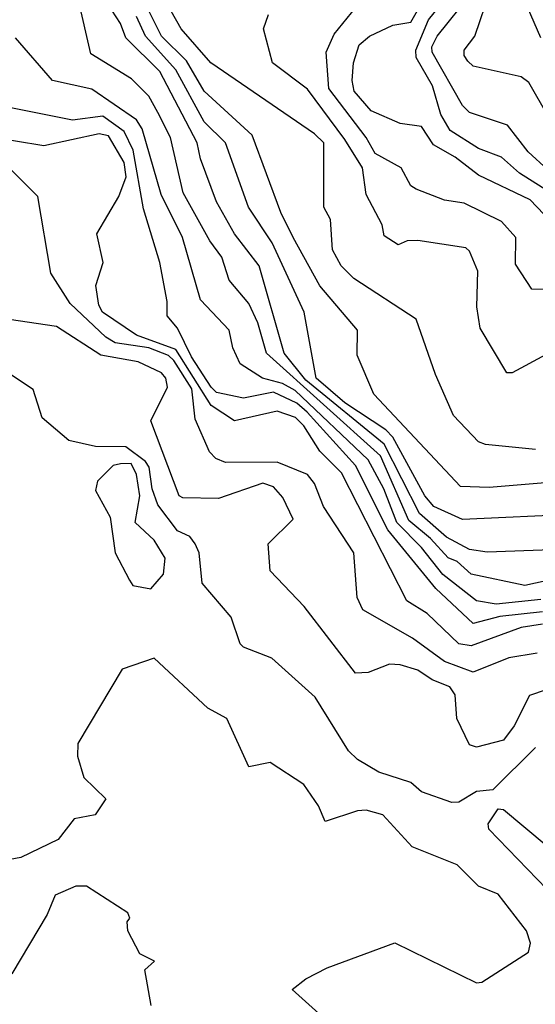
# Model space of a CAD drawing. Extents: x 524021 to 524228, y 3540195 to 3540426.
# Drawn here: x 524146 to 524150, y 3540310 to 3540319 of the extents above; entities that cross this region are included whole.
import ezdxf

# ---------------------------------------------------------------- set-up
doc = ezdxf.new("R2010")
doc.units = 0
doc.header["$MEASUREMENT"] = 0
doc.layers.add('Contours', color=7, linetype='Continuous')

msp = doc.modelspace()

# ---------------------------------------------------------------- linework, layer by layer
at = {"layer": 'Contours'}
for points in [[(524150.5874, 3540313.8458, 382.8), (524149.9793, 3540313.823, 382.8), (524149.8103, 3540313.8492, 382.8), (524149.5907, 3540313.967, 382.8), (524149.3373, 3540314.1888, 382.8), (524148.9995, 3540314.8458, 382.8), (524148.2561, 3540315.4548, 382.8), (524148.0525, 3540315.7088, 382.8), (524147.8133, 3540316.5366, 382.8), (524147.581, 3540316.8407, 382.8), (524147.4089, 3540317.1448, 382.8), (524147.2584, 3540317.5502, 382.8), (524147.228, 3540317.7022, 382.8), (524146.8725, 3540318.378, 382.8), (524146.55, 3540318.699, 382.8), (524146.4985, 3540318.8341, 382.8), (524146.2948, 3540319.1551, 382.8)], [(524150.6043, 3540314.4881, 382.4), (524149.9962, 3540314.4375, 382.4), (524149.7259, 3540314.4444, 382.4), (524148.9012, 3540315.3203, 382.4), (524148.743, 3540315.6919, 382.4), (524148.7491, 3540315.9284, 382.4), (524148.3913, 3540316.3481, 382.4), (524148.1378, 3540316.8069, 382.4), (524148.0188, 3540317.0434, 382.4), (524147.7493, 3540317.776, 382.4), (524147.2932, 3540318.1919, 382.4), (524147.1247, 3540318.4793, 382.4), (524146.8881, 3540318.7159, 382.4), (524146.6343, 3540319.2227, 382.4)], [(524150.7577, 3540317.6009, 381), (524150.3717, 3540318.2766, 381), (524150.3003, 3540318.329, 381), (524149.8441, 3540318.4302, 381), (524149.7934, 3540318.478, 381), (524149.7581, 3540318.53, 381), (524149.7593, 3540318.5807, 381), (524149.8602, 3540318.7159, 381), (524150.0106, 3540319.1551, 381)], [(524150.4857, 3540318.699, 380.8), (524150.2961, 3540319.1382, 380.8)], [(524150.7395, 3540313.5946, 383), (524150.334, 3540313.5071, 383), (524149.8272, 3540313.6136, 383), (524149.6921, 3540313.7335, 383), (524149.6076, 3540313.7682, 383), (524149.4405, 3540313.9519, 383), (524149.236, 3540314.123, 383), (524148.9657, 3540314.735, 383), (524147.883, 3540315.7088, 383), (524147.8017, 3540315.996, 383), (524147.7182, 3540316.1818, 383), (524147.5312, 3540316.4014, 383), (524147.4601, 3540316.6211, 383), (524147.3475, 3540316.7731, 383), (524147.0936, 3540317.2292, 383), (524146.974, 3540317.7529, 383), (524146.8542, 3540317.9894, 383), (524146.7695, 3540318.1443, 383), (524146.6039, 3540318.3104, 383), (524146.2182, 3540318.5469, 383), (524146.0966, 3540319.0706, 383)], [(524150.4354, 3540314.7974, 382.2), (524149.9624, 3540314.843, 382.2), (524149.8948, 3540314.8707, 382.2), (524149.6572, 3540315.1175, 382.2), (524149.4869, 3540315.5061, 382.2), (524149.3035, 3540316.0315, 382.2), (524148.7123, 3540316.4183, 382.2), (524148.5915, 3540316.5366, 382.2), (524148.5089, 3540316.6886, 382.2), (524148.4926, 3540316.9758, 382.2), (524148.4267, 3540317.0941, 382.2), (524148.4269, 3540317.7022, 382.2), (524148.3406, 3540317.7871, 382.2), (524147.3575, 3540318.4625, 382.2), (524147.0738, 3540318.7834, 382.2), (524146.8843, 3540319.1213, 382.2)], [(524150.7733, 3540316.7556, 381.6), (524150.3847, 3540317.1635, 381.6), (524149.8948, 3540317.3964, 381.6), (524149.6752, 3540317.5664, 381.6), (524149.4694, 3540317.6853, 381.6), (524149.3542, 3540317.8569, 381.6), (524149.1515, 3540317.8875, 381.6), (524148.8776, 3540318.0063, 381.6), (524148.7166, 3540318.1922, 381.6), (524148.6965, 3540318.2935, 381.6), (524148.7089, 3540318.4625, 381.6), (524148.7643, 3540318.6314, 381.6), (524148.8617, 3540318.7159, 381.6), (524149.0839, 3540318.8197, 381.6), (524149.2529, 3540318.8459, 381.6), (524149.3895, 3540319.0875, 381.6)], [(524150.7395, 3540317.1296, 381.4), (524150.2834, 3540317.417, 381.4), (524150.1144, 3540317.5665, 381.4), (524149.8948, 3540317.6499, 381.4), (524149.6253, 3540317.8205, 381.4), (524149.5396, 3540317.9725, 381.4), (524149.4583, 3540318.2428, 381.4), (524149.3035, 3540318.5131, 381.4), (524149.3009, 3540318.5807, 381.4), (524149.4214, 3540318.8679, 381.4), (524149.609, 3540319.1044, 381.4)], [(524150.5528, 3540317.4488, 381.2), (524150.3678, 3540317.6187, 381.2), (524150.1692, 3540317.8712, 381.2), (524149.8103, 3540317.9897, 381.2), (524149.7445, 3540318.057, 381.2), (524149.4569, 3540318.5638, 381.2), (524149.4527, 3540318.6145, 381.2), (524149.5047, 3540318.7159, 381.2), (524149.8281, 3540319.1213, 381.2)], [(524150.5368, 3540316.3146, 381.8), (524150.4016, 3540316.3168, 381.8), (524150.2464, 3540316.5535, 381.8), (524150.2501, 3540316.8069, 381.8), (524150.1144, 3540316.9568, 381.8), (524149.7597, 3540317.1306, 381.8), (524149.5738, 3540317.1598, 381.8), (524149.3035, 3540317.2634, 381.8), (524149.2546, 3540317.2968, 381.8), (524149.1628, 3540317.4657, 381.8), (524148.915, 3540317.6007, 381.8), (524148.8305, 3540317.7551, 381.8), (524148.4758, 3540318.2187, 381.8), (524148.4514, 3540318.5638, 381.8), (524148.5259, 3540318.7327, 381.8), (524148.7303, 3540318.9861, 381.8)], [(524150.8408, 3540314.1829, 382.6), (524149.7428, 3540314.1339, 382.6), (524149.472, 3540314.256, 382.6), (524149.3879, 3540314.3573, 382.6), (524149.0832, 3540314.9148, 382.6), (524149.0163, 3540314.9833, 382.6), (524148.6278, 3540315.2376, 382.6), (524148.3561, 3540315.4723, 382.6), (524148.2403, 3540316.0974, 382.6), (524147.937, 3540316.7562, 382.6), (524147.7126, 3540317.0941, 382.6), (524147.4962, 3540317.7022, 382.6), (524147.2932, 3540317.902, 382.6), (524147.024, 3540318.3949, 382.6), (524146.7354, 3540318.7159, 382.6), (524146.651, 3540318.9017, 382.6)], [(524150.5368, 3540315.6961, 382), (524150.2158, 3540315.5233, 382), (524150.1651, 3540315.5242, 382), (524149.9107, 3540315.9453, 382), (524149.8812, 3540316.148, 382), (524149.8885, 3540316.4859, 382), (524149.8103, 3540316.6756, 382), (524149.7766, 3540316.7085, 382), (524149.3204, 3540316.7776, 382), (524149.2191, 3540316.776, 382), (524149.1346, 3540316.7353, 382), (524148.9995, 3540316.8223, 382), (524148.9828, 3540316.9251, 382), (524148.8308, 3540317.2123, 382), (524148.7963, 3540317.4657, 382), (524148.629, 3540317.736, 382), (524148.273, 3540318.2113, 382), (524147.9427, 3540318.4625, 382), (524147.8572, 3540318.7834, 382), (524147.9027, 3540318.9186, 382)], [(524150.4861, 3540313.3749, 383.2), (524150.0637, 3540313.3319, 383.2), (524149.8773, 3540313.3606, 383.2), (524149.5569, 3540313.6132, 383.2), (524149.3542, 3540313.8689, 383.2), (524149.1195, 3540314.1039, 383.2), (524148.998, 3540314.4249, 383.2), (524148.8474, 3540314.6983, 383.2), (524148.1548, 3540315.3559, 383.2), (524148.0365, 3540315.4226, 383.2), (524147.8472, 3540315.4723, 383.2), (524147.6345, 3540315.6074, 383.2), (524147.5645, 3540315.7595, 383.2), (524147.5317, 3540315.9284, 383.2), (524147.258, 3540316.2156, 383.2), (524147.0883, 3540316.8069, 383.2), (524146.8861, 3540317.2123, 383.2), (524146.7061, 3540317.8374, 383.2), (524146.6513, 3540317.922, 383.2), (524146.2289, 3540318.2114, 383.2), (524145.8557, 3540318.2935, 383.2), (524145.5032, 3540318.699, 383.2)], [(524150.503, 3540313.2566, 383.4), (524150.0975, 3540313.2128, 383.4), (524149.8441, 3540313.1463, 383.4), (524149.4894, 3540313.4778, 383.4), (524149.0348, 3540314.0364, 383.4), (524148.7274, 3540314.6445, 383.4), (524148.2698, 3540315.1513, 383.4), (524148.1717, 3540315.2373, 383.4), (524147.9521, 3540315.3392, 383.4), (524147.6649, 3540315.282, 383.4), (524147.4115, 3540315.338, 383.4), (524147.3608, 3540315.3878, 383.4), (524147.1736, 3540315.675, 383.4), (524147.039, 3540315.9453, 383.4), (524146.941, 3540316.0636, 383.4), (524146.9428, 3540316.1987, 383.4), (524146.8722, 3540316.5704, 383.4), (524146.7173, 3540317.0772, 383.4), (524146.6202, 3540317.6347, 383.4), (524146.533, 3540317.8099, 383.4), (524146.3303, 3540317.9556, 383.4), (524146.0431, 3540317.9178, 383.4), (524145.266, 3540318.0729, 383.4)], [(524150.503, 3540313.1415, 383.6), (524150.3003, 3540313.1094, 383.6), (524149.8272, 3540312.9353, 383.6), (524149.709, 3540312.9554, 383.6), (524149.4079, 3540313.2424, 383.6), (524149.2158, 3540313.3606, 383.6), (524148.5953, 3540314.5769, 383.6), (524148.3895, 3540314.7797, 383.6), (524148.2392, 3540315.02, 383.6), (524148.1586, 3540315.1006, 383.6), (524147.9858, 3540315.1603, 383.6), (524147.5804, 3540315.0679, 383.6), (524147.3608, 3540315.2151, 383.6), (524147.0229, 3540315.7447, 383.6), (524146.6513, 3540315.8814, 383.6), (524146.3296, 3540316.0974, 383.6), (524146.2938, 3540316.1649, 383.6), (524146.2661, 3540316.3508, 383.6), (524146.3352, 3540316.5704, 383.6), (524146.2758, 3540316.8407, 383.6), (524146.4826, 3540317.1954, 383.6), (524146.5529, 3540317.3813, 383.6), (524146.5335, 3540317.5164, 383.6), (524146.3847, 3540317.7698, 383.6), (524146.2965, 3540317.7891, 383.6), (524145.7728, 3540317.6749, 383.6), (524144.9619, 3540317.8072, 383.6)], [(524150.4523, 3540312.8668, 383.8), (524150.182, 3540312.8223, 383.8), (524149.8441, 3540312.6862, 383.8), (524149.5738, 3540312.7883, 383.8), (524149.2697, 3540313.0077, 383.8), (524148.7982, 3540313.2761, 383.8), (524148.7435, 3540313.3944, 383.8), (524148.7122, 3540313.8167, 383.8), (524148.4254, 3540314.256, 383.8), (524148.3383, 3540314.4756, 383.8), (524148.273, 3540314.5611, 383.8), (524147.9858, 3540314.6758, 383.8), (524147.4959, 3540314.6749, 383.8), (524147.4029, 3540314.7121, 383.8), (524147.3439, 3540314.7745, 383.8), (524147.2079, 3540315.0838, 383.8), (524147.1751, 3540315.3709, 383.8), (524147.006, 3540315.6416, 383.8), (524146.9553, 3540315.6879, 383.8), (524146.7695, 3540315.7615, 383.8), (524146.4485, 3540315.808, 383.8), (524146.3611, 3540315.8609, 383.8), (524146.0223, 3540316.1818, 383.8), (524145.8379, 3540316.469, 383.8), (524145.7145, 3540317.1954, 383.8), (524145.418, 3540317.4915, 383.8)], [(524150.5368, 3540312.5183, 384), (524150.3795, 3540312.4653, 384), (524150.2329, 3540312.1781, 384), (524150.1333, 3540312.0429, 384), (524149.8779, 3540311.9763, 384), (524149.8103, 3540311.9961, 384), (524149.6893, 3540312.2456, 384), (524149.6752, 3540312.4719, 384), (524149.6245, 3540312.5467, 384), (524149.4556, 3540312.6141, 384), (524149.3204, 3540312.7043, 384), (524149.1515, 3540312.7549, 384), (524149.0501, 3540312.7612, 384), (524148.8474, 3540312.6813, 384), (524148.7292, 3540312.6765, 384), (524148.2402, 3540313.3099, 384), (524147.9185, 3540313.6478, 384), (524147.8986, 3540313.9012, 384), (524148.1372, 3540314.1377, 384), (524148.0382, 3540314.3404, 384), (524147.9521, 3540314.443, 384), (524147.8507, 3540314.4785, 384), (524147.4284, 3540314.3314, 384), (524147.0905, 3540314.3378, 384), (524147.0543, 3540314.3573, 384), (524146.7877, 3540315.0669, 384), (524146.9453, 3540315.3878, 384), (524146.9306, 3540315.4723, 384), (524146.8878, 3540315.5241, 384), (524146.6682, 3540315.6268, 384), (524146.3134, 3540315.69, 384), (524145.891, 3540315.9625, 384), (524145.0971, 3540316.0784, 384)], [(524150.4354, 3540311.9719, 384.2), (524150.03, 3540311.5691, 384.2), (524149.8779, 3540311.5541, 384.2), (524149.709, 3540311.4541, 384.2), (524149.6414, 3540311.4492, 384.2), (524149.3542, 3540311.551, 384.2), (524149.2529, 3540311.6396, 384.2), (524148.9488, 3540311.7383, 384.2), (524148.7461, 3540311.8592, 384.2), (524148.6619, 3540311.9416, 384.2), (524148.3457, 3540312.4484, 384.2), (524147.9352, 3540312.8201, 384.2), (524147.6649, 3540312.9216, 384.2), (524147.6342, 3540312.9552, 384.2), (524147.5488, 3540313.2086, 384.2), (524147.2742, 3540313.5295, 384.2), (524147.2458, 3540313.8167, 384.2), (524147.2087, 3540313.9012, 384.2), (524147.1581, 3540313.9709, 384.2), (524147.0398, 3540314.0268, 384.2), (524146.853, 3540314.2729, 384.2), (524146.8004, 3540314.4249, 384.2), (524146.7708, 3540314.6276, 384.2), (524146.7357, 3540314.6816, 384.2), (524146.5499, 3540314.8225, 384.2), (524146.2627, 3540314.8258, 384.2), (524146.0093, 3540314.8831, 384.2), (524145.7559, 3540315.0961, 384.2), (524145.6714, 3540315.3662, 384.2), (524145.2518, 3540315.6412, 384.2)], [(524146.4998, 3540314.6614, 384.4), (524146.4313, 3540314.6445, 384.4), (524146.2796, 3540314.4949, 384.4), (524146.2624, 3540314.408, 384.4), (524146.4004, 3540314.1546, 384.4), (524146.4494, 3540313.8167, 384.4), (524146.5837, 3540313.5581, 384.4), (524146.6175, 3540313.5068, 384.4), (524146.7864, 3540313.4751, 384.4), (524146.907, 3540313.614, 384.4), (524146.9241, 3540313.7661, 384.4), (524146.8202, 3540313.9377, 384.4), (524146.6393, 3540314.1039, 384.4), (524146.6815, 3540314.3573, 384.4), (524146.6523, 3540314.5601, 384.4), (524146.6006, 3540314.6633, 384.4), (524146.4998, 3540314.6614, 384.4)], [(524148.728, 3540309.1372, 384.4), (524148.1271, 3540309.6778, 384.4), (524148.2561, 3540309.7776, 384.4), (524148.4589, 3540309.8832, 384.4), (524149.1008, 3540310.1199, 384.4), (524149.8779, 3540309.7416, 384.4), (524149.9286, 3540309.7468, 384.4), (524150.37, 3540310.0326, 384.4), (524150.3896, 3540310.1171, 384.4), (524150.3499, 3540310.2353, 384.4), (524150.0806, 3540310.5809, 384.4), (524149.8948, 3540310.6562, 384.4), (524149.6921, 3540310.8608, 384.4), (524149.2647, 3540311.0293, 384.4), (524148.9873, 3540311.3334, 384.4), (524148.8305, 3540311.3768, 384.4), (524148.7461, 3540311.3719, 384.4), (524148.442, 3540311.2691, 384.4), (524148.3763, 3540311.4179, 384.4), (524148.2392, 3540311.6225, 384.4), (524147.9183, 3540311.8283, 384.4), (524147.7155, 3540311.7892, 384.4), (524147.5071, 3540312.2456, 384.4), (524147.327, 3540312.3462, 384.4), (524146.8202, 3540312.8177, 384.4), (524146.5161, 3540312.7158, 384.4), (524146.095, 3540312.0091, 384.4), (524146.0913, 3540311.8909, 384.4), (524146.1525, 3540311.6882, 384.4), (524146.3607, 3540311.4854, 384.4), (524146.26, 3540311.3334, 384.4), (524146.06, 3540311.297, 384.4), (524145.9079, 3540311.1013, 384.4), (524145.5532, 3540310.9288, 384.4), (524145.3662, 3540310.8942, 384.4)], [(524150.7262, 3540310.438, 384.2), (524149.9946, 3540311.1982, 384.2), (524149.9877, 3540311.2489, 384.2), (524150.0806, 3540311.3897, 384.2)], [(524150.0806, 3540311.3897, 384.2), (524150.1313, 3540311.3853, 384.2), (524150.5368, 3540311.0451, 384.2)], [(524146.074, 3540310.6577, 384.6), (524145.8802, 3540310.5732, 384.6), (524145.8029, 3540310.3874, 384.6), (524145.4687, 3540309.8273, 384.6)], [(524146.7909, 3540309.5258, 384.6), (524146.7299, 3540309.8637, 384.6), (524146.8232, 3540309.9481, 384.6), (524146.684, 3540310.0157, 384.6), (524146.57, 3540310.2353, 384.6), (524146.5641, 3540310.3198, 384.6), (524146.5868, 3540310.3536, 384.6), (524146.5679, 3540310.4043, 384.6), (524146.1782, 3540310.6577, 384.6), (524146.074, 3540310.6577, 384.6)]]:
    msp.add_polyline3d(points, dxfattribs=at)

doc.saveas('drawing.dxf')
